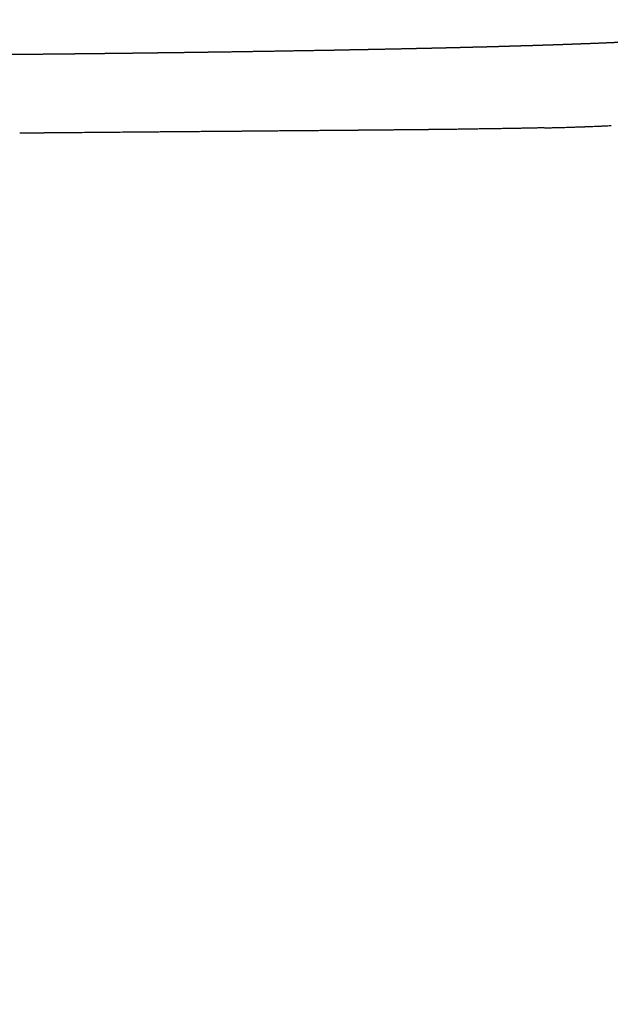
# Model space of a CAD drawing. Units: millimetres. Extents: x 2728 to 29880, y -7258 to -2888.
# Drawn here: x 5954 to 6075, y -4923 to -4721 of the extents above; entities that cross this region are included whole.
import ezdxf

# ---------------------------------------------------------------- set-up
doc = ezdxf.new("R2010")
doc.units = ezdxf.units.MM
doc.header["$MEASUREMENT"] = 0
doc.layers.add('Crea2D', color=7, linetype='Continuous', true_color=0x000000)
doc.layers.add('Predefinito', color=7, linetype='Continuous', true_color=0x000000)
doc.styles.add('Arial', font='arial.ttf')
doc.dimstyles.new('Stile di quota 01', dxfattribs={"dimtxt": 20, "dimasz": 1, "dimexe": 0.5, "dimexo": 0.5, "dimgap": 5, "dimtad": 0, "dimtoh": 1, "dimdec": 0, "dimzin": 1, "dimdsep": 46, "dimtxsty": 'Arial', "dimcen": 0.5, "dimadec": 0, "dimazin": 0, "dimtfac": 1, "dimtdec": 4, "dimtix": 1, "dimtmove": 1, "dimatfit": 3, "dimfxl": 1, "dimtolj": 1, "dimtzin": 1, "dimarcsym": 0})

# ---------------------------------------------------------------- blocks, each defined once
blk = doc.blocks.new('*D66')
at = {"layer": 'Defpoints', "color": 0, "transparency": 16777216}
for p in [(6201.51, -4632.84), (5246.18, -5111.41), (6201.51, -5111.41)]:
    blk.add_point(p, dxfattribs=at)
at = {"layer": 'Predefinito', "color": 0, "lineweight": -2, "transparency": 16777216}
for p, q in [((5246.18, -5110.91), (5246.18, -4632.34)), ((6201.51, -5110.91), (6201.51, -4632.34)), ((5247.18, -4632.84), (5696.71, -4632.84)), ((6200.51, -4632.84), (5750.99, -4632.84))]:
    blk.add_line(p, q, dxfattribs=at)
at = {"layer": 'Predefinito', "color": 0, "transparency": 16777216}
for points in [[(5247.18, -4632.67), (5247.18, -4633), (5246.18, -4632.84)], [(6200.51, -4633), (6200.51, -4632.67), (6201.51, -4632.84)]]:
    blk.add_solid(points, dxfattribs=at)
at = {"layer": 'Predefinito', "color": 0, "transparency": 16777216, "insert": (5723.85, -4632.84), "char_height": 20, "attachment_point": 5, "style": 'Arial'}
blk.add_mtext('\\A1;955', dxfattribs=at)

msp = doc.modelspace()

# ---------------------------------------------------------------- linework, layer by layer
at = {"layer": 'Crea2D'}
msp.add_rational_spline([(6126.4, -4722.05), (6126.2, -4722.05), (6126.01, -4722.06), (6125.82, -4722.07), (6125.36, -4722.09), (6124.89, -4722.13), (6124.44, -4722.18), (6123.98, -4722.24), (6123.52, -4722.29), (6123.06, -4722.34), (6122.61, -4722.38), (6122.16, -4722.43), (6121.7, -4722.47), (6121.42, -4722.49), (6121.12, -4722.52), (6120.83, -4722.55), (6120.39, -4722.59), (6119.96, -4722.63), (6119.51, -4722.68), (6119.22, -4722.7), (6118.92, -4722.73), (6118.64, -4722.76), (6118.01, -4722.82), (6117.38, -4722.88), (6116.76, -4722.94), (6115.8, -4723.02), (6114.84, -4723.11), (6113.88, -4723.2), (6112.91, -4723.29), (6111.93, -4723.37), (6110.96, -4723.46), (6108.96, -4723.63), (6106.97, -4723.8), (6104.98, -4723.97), (6103.97, -4724.05), (6102.96, -4724.14), (6101.94, -4724.22), (6100.92, -4724.3), (6099.89, -4724.38), (6098.87, -4724.46), (6097.83, -4724.54), (6096.8, -4724.62), (6095.77, -4724.7), (6095, -4724.76), (6094.22, -4724.82), (6093.44, -4724.88), (6092.74, -4724.93), (6092.04, -4724.98), (6091.32, -4725.03), (6090.97, -4725.06), (6090.61, -4725.09), (6090.26, -4725.11), (6089.73, -4725.15), (6089.2, -4725.19), (6088.67, -4725.22), (6088.14, -4725.26), (6087.61, -4725.29), (6087.08, -4725.33), (6086.52, -4725.36), (6085.95, -4725.4), (6085.39, -4725.43), (6084.79, -4725.46), (6084.2, -4725.5), (6083.61, -4725.53), (6082.99, -4725.57), (6082.37, -4725.6), (6081.76, -4725.63), (6080.48, -4725.7), (6079.2, -4725.76), (6077.92, -4725.82), (6076.52, -4725.89), (6075.13, -4725.95), (6073.74, -4726.01), (6073.01, -4726.04), (6072.28, -4726.07), (6071.55, -4726.1), (6070.8, -4726.13), (6070.06, -4726.16), (6069.31, -4726.18), (6068.55, -4726.21), (6067.79, -4726.24), (6067.03, -4726.27), (6066.23, -4726.3), (6065.42, -4726.33), (6064.62, -4726.35), (6063.8, -4726.38), (6062.99, -4726.41), (6062.17, -4726.44), (6061.34, -4726.46), (6060.5, -4726.49), (6059.67, -4726.52), (6057.92, -4726.57), (6056.16, -4726.62), (6054.41, -4726.67), (6052.58, -4726.73), (6050.75, -4726.78), (6048.92, -4726.83), (6048, -4726.85), (6047.07, -4726.87), (6046.12, -4726.9), (6045.17, -4726.92), (6044.19, -4726.95), (6043.21, -4726.97), (6042.23, -4726.99), (6041.24, -4727.02), (6040.24, -4727.04), (6039.26, -4727.06), (6038.27, -4727.09), (6037.27, -4727.11), (6036.26, -4727.13), (6035.23, -4727.15), (6034.2, -4727.18), (6033.16, -4727.2), (6032.12, -4727.22), (6031.06, -4727.24), (6030.03, -4727.26), (6028.99, -4727.28), (6027.93, -4727.31), (6026.85, -4727.33), (6025.75, -4727.35), (6024.65, -4727.37), (6023.55, -4727.39), (6022.44, -4727.41), (6021.32, -4727.43), (6020.21, -4727.46), (6019.08, -4727.48), (6017.96, -4727.5), (6015.74, -4727.54), (6013.52, -4727.57), (6011.3, -4727.61), (6008.96, -4727.65), (6006.62, -4727.69), (6004.28, -4727.73), (6001.89, -4727.76), (5999.51, -4727.8), (5997.12, -4727.84), (5994.68, -4727.87), (5992.23, -4727.91), (5989.78, -4727.94), (5987.27, -4727.98), (5984.76, -4728.01), (5982.25, -4728.04), (5979.7, -4728.07), (5977.14, -4728.11), (5974.58, -4728.14), (5971.98, -4728.17), (5969.37, -4728.2), (5966.77, -4728.23), (5965.44, -4728.24), (5964.08, -4728.26), (5962.77, -4728.27), (5961.46, -4728.29), (5960.2, -4728.3), (5958.87, -4728.31), (5957.54, -4728.33), (5956.14, -4728.34), (5954.8, -4728.35), (5953.48, -4728.37), (5952.22, -4728.38), (5950.89, -4728.39), (5949.52, -4728.41), (5948.08, -4728.42), (5946.69, -4728.43), (5945.32, -4728.44), (5944.01, -4728.46), (5942.64, -4728.47), (5941.3, -4728.48), (5939.91, -4728.49), (5938.54, -4728.5), (5937.18, -4728.51), (5935.84, -4728.53), (5934.48, -4728.54), (5931.7, -4728.56), (5928.91, -4728.58), (5926.13, -4728.6), (5924.75, -4728.61), (5923.38, -4728.62), (5921.97, -4728.63), (5920.57, -4728.64), (5919.13, -4728.65), (5917.73, -4728.66), (5916.31, -4728.66), (5914.93, -4728.67), (5913.51, -4728.68), (5912.07, -4728.69), (5910.58, -4728.7), (5909.13, -4728.71), (5907.72, -4728.71), (5906.35, -4728.72), (5904.98, -4728.73), (5903.6, -4728.74), (5902.21, -4728.74), (5900.78, -4728.75), (5899.33, -4728.76), (5897.83, -4728.76), (5896.39, -4728.77), (5894.97, -4728.78), (5893.61, -4728.78), (5892.22, -4728.79), (5890.81, -4728.79), (5889.37, -4728.8), (5887.81, -4728.8), (5887.02, -4728.8), (5886.21, -4728.81), (5885.42, -4728.81), (5884.63, -4728.81), (5883.87, -4728.82), (5883.09, -4728.82), (5881.54, -4728.82), (5879.94, -4728.83), (5878.33, -4728.83), (5877.53, -4728.84), (5876.74, -4728.84), (5875.95, -4728.84), (5875.17, -4728.85), (5874.4, -4728.85), (5873.62, -4728.85), (5872.05, -4728.86), (5870.43, -4728.86), (5868.82, -4728.87), (5867.21, -4728.87), (5865.61, -4728.88), (5864.02, -4728.88), (5860.83, -4728.89), (5857.7, -4728.9), (5854.5, -4728.91), (5852.89, -4728.92), (5851.27, -4728.93), (5849.65, -4728.93), (5848.03, -4728.94), (5846.41, -4728.94), (5844.82, -4728.95), (5844.04, -4728.95), (5843.27, -4728.95), (5842.51, -4728.95), (5841.75, -4728.96), (5841.01, -4728.96), (5840.24, -4728.96), (5838.67, -4728.96), (5837, -4728.97), (5835.36, -4728.97), (5832.08, -4728.98), (5828.98, -4728.99), (5825.81, -4729), (5822.64, -4729.01), (5819.41, -4729.02), (5816.16, -4729.03), (5812.93, -4729.04), (5809.68, -4729.05), (5806.5, -4729.05), (5804.9, -4729.06), (5803.32, -4729.06), (5801.7, -4729.07), (5800.07, -4729.07), (5798.4, -4729.07), (5796.78, -4729.08), (5795.21, -4729.08), (5793.68, -4729.08), (5792.12, -4729.09), (5790.55, -4729.09), (5788.94, -4729.1), (5787.33, -4729.1), (5784.1, -4729.11), (5780.89, -4729.11), (5777.64, -4729.12), (5775.99, -4729.12), (5774.34, -4729.12), (5772.72, -4729.13), (5771.13, -4729.13), (5769.58, -4729.13), (5768, -4729.13), (5764.87, -4729.14), (5761.64, -4729.14), (5758.47, -4729.15), (5755.23, -4729.15), (5752.03, -4729.15), (5748.81, -4729.16), (5745.59, -4729.16), (5742.38, -4729.16), (5739.16, -4729.16), (5737.02, -4729.17), (5734.87, -4729.17), (5732.69, -4729.17), (5732.14, -4729.17), (5731.58, -4729.17), (5731.05, -4729.17), (5730.53, -4729.17), (5730.03, -4729.17), (5729.49, -4729.17), (5728.95, -4729.17), (5728.35, -4729.17), (5727.81, -4729.17), (5727.27, -4729.17), (5726.78, -4729.17), (5726.2, -4729.17), (5725.63, -4729.17), (5724.97, -4729.17), (5724.48, -4729.17), (5724.34, -4729.17), (5724.21, -4729.17), (5724.09, -4729.17), (5724.01, -4729.17), (5723.93, -4729.17), (5723.85, -4729.17)], [1, 0.999866633894, 0.999866633894, 1, 1, 1, 1, 0.99999791026, 0.99999791026, 1, 0.99999164868, 0.99999164868, 1, 1, 1, 1, 1, 1, 1, 1, 1, 1, 0.999999755408, 0.999999755408, 1, 0.999999617545, 0.999999617545, 1, 0.999999499737, 0.999999499737, 1, 0.999998146276, 0.999998146276, 1, 0.999999527934, 0.999999527934, 1, 0.999999546335, 0.999999546335, 1, 0.999999555899, 0.999999555899, 1, 0.999999755668, 0.999999755668, 1, 1, 1, 1, 1, 1, 1, 0.999998659202, 0.999998659202, 1, 0.999997831744, 0.999997831744, 1, 0.999998820682, 0.999998820682, 1, 0.999999147146, 0.999999147146, 1, 0.999999081149, 0.999999081149, 1, 0.99999723649, 0.99999723649, 1, 0.999998160238, 0.999998160238, 1, 0.999999600887, 0.999999600887, 1, 0.999999640101, 0.999999640101, 1, 0.999999740585, 0.999999740585, 1, 0.99999979994, 0.99999979994, 1, 0.999999779638, 0.999999779638, 1, 0.999999834569, 0.999999834569, 1, 0.999999374228, 0.999999374228, 1, 0.99999948039, 0.99999948039, 1, 1, 1, 1, 1, 1, 1, 1, 1, 1, 1, 1, 1, 1, 1, 1, 1, 1, 1, 1, 1, 1, 1, 1, 1, 1, 1, 1, 1, 1, 1, 0.999999875587, 0.999999875587, 1, 0.999999918759, 0.999999918759, 1, 0.999999901667, 0.999999901667, 1, 0.999999932411, 0.999999932411, 1, 0.999999931873, 0.999999931873, 1, 0.999999930048, 0.999999930048, 1, 0.999999952715, 0.999999952715, 1, 1, 1, 1, 1, 1, 1, 1, 1, 1, 1, 1, 1, 1, 1, 1, 1, 1, 1, 1, 1, 1, 1, 1, 1, 0.999999948313, 0.999999948313, 1, 1, 1, 1, 1, 1, 1, 1, 1, 1, 1, 1, 1, 1, 1, 1, 1, 1, 1, 1, 1, 1, 1, 1, 1, 1, 1, 1, 1, 1, 1, 1, 1, 1, 1, 1, 1, 1, 1, 1, 1, 1, 1, 1, 1, 1, 1, 1, 1, 1, 1, 1, 1, 1, 1, 1, 1, 1, 1, 1, 1, 1, 1, 1, 1, 1, 1, 1, 1, 1, 1, 1, 1, 1, 1, 1, 1, 1, 1, 1, 1, 1, 1, 1, 1, 1, 1, 1, 1, 1, 1, 1, 1, 1, 1, 1, 1, 1, 1, 1, 1, 1, 1, 0.999999989589, 0.999999989589, 1, 1, 1, 1, 1, 1, 1, 1, 1, 1, 1, 1, 1, 1, 1, 1, 1, 1, 1, 1, 1, 1, 1, 1, 1], degree=3, knots=[499.451843, 499.451843, 499.451843, 499.451843, 500.035052, 500.035052, 500.035052, 506.044723, 506.044723, 506.044723, 507.431407, 507.431407, 507.431407, 508.792526, 508.792526, 508.792526, 512.415072, 512.415072, 512.415072, 517.909125, 517.909125, 517.909125, 521.450909, 521.450909, 521.450909, 523.337346, 523.337346, 523.337346, 526.223237, 526.223237, 526.223237, 529.161978, 529.161978, 529.161978, 535.158269, 535.158269, 535.158269, 538.206222, 538.206222, 538.206222, 541.294107, 541.294107, 541.294107, 544.397376, 544.397376, 544.397376, 546.732218, 546.732218, 546.732218, 554.664064, 554.664064, 554.664064, 558.607845, 558.607845, 558.607845, 560.195214, 560.195214, 560.195214, 561.790082, 561.790082, 561.790082, 563.486524, 563.486524, 563.486524, 565.271512, 565.271512, 565.271512, 567.120973, 567.120973, 567.120973, 570.967622, 570.967622, 570.967622, 575.147056, 575.147056, 575.147056, 577.34456, 577.34456, 577.34456, 579.581533, 579.581533, 579.581533, 581.862664, 581.862664, 581.862664, 584.279427, 584.279427, 584.279427, 586.724478, 586.724478, 586.724478, 589.230537, 589.230537, 589.230537, 594.487111, 594.487111, 594.487111, 599.983534, 599.983534, 599.983534, 605.46134, 605.46134, 605.46134, 610.945302, 610.945302, 610.945302, 616.390068, 616.390068, 616.390068, 621.727054, 621.727054, 621.727054, 627.142318, 627.142318, 627.142318, 632.533927, 632.533927, 632.533927, 637.802037, 637.802037, 637.802037, 643.115048, 643.115048, 643.115048, 648.42807, 648.42807, 648.42807, 653.680914, 653.680914, 653.680914, 660.346616, 660.346616, 660.346616, 667.3709, 667.3709, 667.3709, 674.525914, 674.525914, 674.525914, 681.865826, 681.865826, 681.865826, 689.394754, 689.394754, 689.394754, 697.064642, 697.064642, 697.064642, 704.883264, 704.883264, 704.883264, 709.718905, 709.718905, 709.718905, 714.542602, 714.542602, 714.542602, 719.311148, 719.311148, 719.311148, 724.027109, 724.027109, 724.027109, 728.836106, 728.836106, 728.836106, 733.607402, 733.607402, 733.607402, 738.264337, 738.264337, 738.264337, 742.900253, 742.900253, 742.900253, 751.253216, 751.253216, 751.253216, 755.881174, 755.881174, 755.881174, 760.450775, 760.450775, 760.450775, 765.07087, 765.07087, 765.07087, 769.721639, 769.721639, 769.721639, 774.216431, 774.216431, 774.216431, 778.735276, 778.735276, 778.735276, 783.292461, 783.292461, 783.292461, 787.789881, 787.789881, 787.789881, 792.309856, 792.309856, 792.309856, 794.589737, 794.589737, 794.589737, 796.869618, 796.869618, 796.869618, 801.409328, 801.409328, 801.409328, 803.636009, 803.636009, 803.636009, 805.86269, 805.86269, 805.86269, 810.353491, 810.353491, 810.353491, 814.844292, 814.844292, 814.844292, 823.839659, 823.839659, 823.839659, 828.332046, 828.332046, 828.332046, 832.824434, 832.824434, 832.824434, 835.031727, 835.031727, 835.031727, 837.23902, 837.23902, 837.23902, 841.720655, 841.720655, 841.720655, 850.720112, 850.720112, 850.720112, 859.714053, 859.714053, 859.714053, 868.647767, 868.647767, 868.647767, 873.140102, 873.140102, 873.140102, 877.667261, 877.667261, 877.667261, 882.054602, 882.054602, 882.054602, 886.509063, 886.509063, 886.509063, 895.476527, 895.476527, 895.476527, 900.023207, 900.023207, 900.023207, 904.467294, 904.467294, 904.467294, 913.286444, 913.286444, 913.286444, 922.282056, 922.282056, 922.282056, 931.937751, 931.937751, 931.937751, 937.868689, 937.868689, 937.868689, 939.380887, 939.380887, 939.380887, 940.893085, 940.893085, 940.893085, 942.405282, 942.405282, 942.405282, 943.91748, 943.91748, 943.91748, 945.429677, 945.429677, 945.429677, 945.868597, 945.868597, 945.868597, 946.148675, 946.148675, 946.148675, 946.148675], dxfattribs=at)
for points, degree in [([(6028.5, -4743.85), (6028.01, -4743.85), (6027.52, -4743.86), (6027.03, -4743.86)], 3), ([(6028.8, -4743.84), (6028.7, -4743.85), (6028.6, -4743.85), (6028.5, -4743.85)], 3), ([(6028.87, -4743.84), (6028.85, -4743.84), (6028.82, -4743.84), (6028.8, -4743.84)], 3), ([(6029.15, -4743.84), (6029.06, -4743.84), (6028.96, -4743.84), (6028.87, -4743.84)], 3), ([(6029.23, -4743.84), (6029.21, -4743.84), (6029.18, -4743.84), (6029.15, -4743.84)], 3), ([(6029.5, -4743.84), (6029.41, -4743.84), (6029.32, -4743.84), (6029.23, -4743.84)], 3), ([(6029.59, -4743.84), (6029.56, -4743.84), (6029.53, -4743.84), (6029.5, -4743.84)], 3), ([(6029.85, -4743.83), (6029.77, -4743.84), (6029.68, -4743.84), (6029.59, -4743.84)], 3), ([(6029.94, -4743.83), (6029.91, -4743.83), (6029.88, -4743.83), (6029.85, -4743.83)], 3), ([(6030.2, -4743.83), (6030.11, -4743.83), (6030.02, -4743.83), (6029.94, -4743.83)], 3), ([(6030.27, -4743.83), (6030.24, -4743.83), (6030.2, -4743.83)], 2), ([(6031.24, -4743.82), (6030.91, -4743.82), (6030.6, -4743.83), (6030.27, -4743.83)], 3), ([(6031.28, -4743.82), (6031.27, -4743.82), (6031.25, -4743.82), (6031.24, -4743.82)], 3), ([(6031.58, -4743.82), (6031.48, -4743.82), (6031.38, -4743.82), (6031.28, -4743.82)], 3), ([(6031.63, -4743.82), (6031.61, -4743.82), (6031.59, -4743.82), (6031.58, -4743.82)], 3), ([(6031.92, -4743.81), (6031.82, -4743.82), (6031.72, -4743.82), (6031.63, -4743.82)], 3), ([(6032.33, -4743.81), (6032.19, -4743.81), (6032.06, -4743.81), (6031.92, -4743.81)], 3), ([(6032.59, -4743.81), (6032.5, -4743.81), (6032.42, -4743.81), (6032.33, -4743.81)], 3), ([(6032.69, -4743.81), (6032.65, -4743.81), (6032.62, -4743.81), (6032.59, -4743.81)], 3), ([(6032.92, -4743.8), (6032.84, -4743.81), (6032.77, -4743.81), (6032.69, -4743.81)], 3), ([(6033.04, -4743.8), (6033, -4743.8), (6032.96, -4743.8), (6032.92, -4743.8)], 3), ([(6033.25, -4743.8), (6033.18, -4743.8), (6033.11, -4743.8), (6033.04, -4743.8)], 3), ([(6033.4, -4743.8), (6033.35, -4743.8), (6033.3, -4743.8), (6033.25, -4743.8)], 3), ([(6033.59, -4743.8), (6033.52, -4743.8), (6033.46, -4743.8), (6033.4, -4743.8)], 3), ([(6033.75, -4743.8), (6033.7, -4743.8), (6033.64, -4743.8), (6033.59, -4743.8)], 3), ([(6033.92, -4743.79), (6033.86, -4743.8), (6033.81, -4743.8), (6033.75, -4743.8)], 3), ([(6034.11, -4743.79), (6034.05, -4743.79), (6033.98, -4743.79), (6033.92, -4743.79)], 3), ([(6034.25, -4743.79), (6034.2, -4743.79), (6034.16, -4743.79), (6034.11, -4743.79)], 3), ([(6034.47, -4743.79), (6034.39, -4743.79), (6034.32, -4743.79), (6034.25, -4743.79)], 3), ([(6034.58, -4743.79), (6034.54, -4743.79), (6034.51, -4743.79), (6034.47, -4743.79)], 3), ([(6035.18, -4743.78), (6034.98, -4743.78), (6034.78, -4743.79), (6034.58, -4743.79)], 3), ([(6035.24, -4743.78), (6035.22, -4743.78), (6035.2, -4743.78), (6035.18, -4743.78)], 3), ([(6035.52, -4743.78), (6035.43, -4743.78), (6035.34, -4743.78), (6035.24, -4743.78)], 3), ([(6035.58, -4743.78), (6035.56, -4743.78), (6035.54, -4743.78), (6035.52, -4743.78)], 3), ([(6035.85, -4743.78), (6035.76, -4743.78), (6035.67, -4743.78), (6035.58, -4743.78)], 3), ([(6036.57, -4743.77), (6036.33, -4743.77), (6036.1, -4743.77), (6035.85, -4743.78)], 3), ([(6036.82, -4743.77), (6036.73, -4743.77), (6036.65, -4743.77), (6036.57, -4743.77)], 3), ([(6036.9, -4743.76), (6036.87, -4743.76), (6036.84, -4743.76), (6036.82, -4743.77)], 3), ([(6037.14, -4743.76), (6037.06, -4743.76), (6036.98, -4743.76), (6036.9, -4743.76)], 3), ([(6037.22, -4743.76), (6037.2, -4743.76), (6037.17, -4743.76), (6037.14, -4743.76)], 3), ([(6037.47, -4743.76), (6037.39, -4743.76), (6037.3, -4743.76), (6037.22, -4743.76)], 3), ([(6037.55, -4743.76), (6037.52, -4743.76), (6037.49, -4743.76), (6037.47, -4743.76)], 3), ([(6037.8, -4743.75), (6037.72, -4743.76), (6037.63, -4743.76), (6037.55, -4743.76)], 3), ([(6037.88, -4743.75), (6037.85, -4743.75), (6037.82, -4743.75), (6037.8, -4743.75)], 3), ([(6038.13, -4743.75), (6038.05, -4743.75), (6037.96, -4743.75), (6037.88, -4743.75)], 3), ([(6038.2, -4743.75), (6038.18, -4743.75), (6038.16, -4743.75), (6038.13, -4743.75)], 3), ([(6042.03, -4743.71), (6041.61, -4743.71), (6041.2, -4743.72), (6040.78, -4743.72)], 3), ([(6042.04, -4743.71), (6042.03, -4743.71), (6042.03, -4743.71)], 2), ([(6042.34, -4743.7), (6042.24, -4743.7), (6042.14, -4743.7), (6042.04, -4743.71)], 3), ([(6042.98, -4743.69), (6042.77, -4743.7), (6042.56, -4743.7), (6042.34, -4743.7)], 3), ([(6043.27, -4743.69), (6043.17, -4743.69), (6043.08, -4743.69), (6042.98, -4743.69)], 3), ([(6043.29, -4743.69), (6043.28, -4743.69), (6043.28, -4743.69), (6043.27, -4743.69)], 3), ([(6043.58, -4743.69), (6043.48, -4743.69), (6043.39, -4743.69), (6043.29, -4743.69)], 3), ([(6045.79, -4743.66), (6045.42, -4743.66), (6045.05, -4743.67), (6044.67, -4743.67)], 3), ([(6048.16, -4743.62), (6047.8, -4743.63), (6047.44, -4743.63), (6047.07, -4743.64)], 3), ([(6050.49, -4743.59), (6050.13, -4743.6), (6049.77, -4743.6), (6049.41, -4743.61)], 3), ([(6051.3, -4743.58), (6051.04, -4743.58), (6050.78, -4743.59), (6050.49, -4743.59)], 3), ([(6051.44, -4743.58), (6051.39, -4743.58), (6051.34, -4743.58), (6051.3, -4743.58)], 3), ([(6052.38, -4743.56), (6052.3, -4743.56), (6052.22, -4743.56), (6052.14, -4743.56)], 3), ([(6052.41, -4743.56), (6052.4, -4743.56), (6052.39, -4743.56), (6052.38, -4743.56)], 3), ([(6052.65, -4743.56), (6052.57, -4743.56), (6052.49, -4743.56), (6052.41, -4743.56)], 3), ([(6052.68, -4743.56), (6052.67, -4743.56), (6052.66, -4743.56), (6052.65, -4743.56)], 3), ([(6053.77, -4743.54), (6053.41, -4743.54), (6053.05, -4743.55), (6052.68, -4743.56)], 3), ([(6054.55, -4743.52), (6054.29, -4743.53), (6054.04, -4743.53), (6053.77, -4743.54)], 3), ([(6055.78, -4743.5), (6055.47, -4743.51), (6055.16, -4743.51), (6054.85, -4743.52)], 3), ([(6057.92, -4743.46), (6057.61, -4743.47), (6057.29, -4743.47), (6056.98, -4743.48)], 3), ([(6058.02, -4743.46), (6057.99, -4743.46), (6057.95, -4743.46), (6057.92, -4743.46)], 3), ([(6058.16, -4743.46), (6058.12, -4743.46), (6058.07, -4743.46), (6058.02, -4743.46)], 3), ([(6058.8, -4743.44), (6058.58, -4743.45), (6058.37, -4743.45), (6058.16, -4743.46)], 3), ([(6058.91, -4743.44), (6058.87, -4743.44), (6058.84, -4743.44), (6058.8, -4743.44)], 3), ([(6059.06, -4743.44), (6059.01, -4743.44), (6058.96, -4743.44), (6058.91, -4743.44)], 3), ([(6059.94, -4743.42), (6059.65, -4743.43), (6059.35, -4743.43), (6059.06, -4743.44)], 3), ([(6060.82, -4743.4), (6060.52, -4743.41), (6060.25, -4743.41), (6059.94, -4743.42)], 3), ([(6060.85, -4743.4), (6060.84, -4743.4), (6060.83, -4743.4), (6060.82, -4743.4)], 3), ([(6061.07, -4743.39), (6060.99, -4743.4), (6060.92, -4743.4), (6060.85, -4743.4)], 3), ([(6061.47, -4743.38), (6061.34, -4743.39), (6061.2, -4743.39), (6061.07, -4743.39)], 3), ([(6061.56, -4743.38), (6061.65, -4743.38), (6061.75, -4743.38), (6061.84, -4743.38)], 3), ([(6061.84, -4743.38), (6062.08, -4743.37), (6062.3, -4743.36), (6062.52, -4743.36)], 3), ([(6062.52, -4743.36), (6062.59, -4743.36), (6062.67, -4743.36), (6062.74, -4743.35)], 3), ([(6062.74, -4743.35), (6062.74, -4743.35), (6062.75, -4743.35), (6062.76, -4743.35)], 3), ([(6062.76, -4743.35), (6062.9, -4743.35), (6063.04, -4743.35), (6063.18, -4743.34)], 3), ([(6063.18, -4743.34), (6063.2, -4743.34), (6063.21, -4743.34), (6063.23, -4743.34)], 3), ([(6063.23, -4743.34), (6063.29, -4743.34), (6063.35, -4743.34), (6063.4, -4743.34)], 3), ([(6063.4, -4743.34), (6063.42, -4743.34), (6063.44, -4743.34), (6063.46, -4743.34)], 3), ([(6063.46, -4743.34), (6063.52, -4743.34), (6063.58, -4743.33), (6063.63, -4743.33)], 3), ([(6063.63, -4743.33), (6063.65, -4743.33), (6063.67, -4743.33), (6063.69, -4743.33)], 3), ([(6063.69, -4743.33), (6063.75, -4743.33), (6063.81, -4743.33), (6063.86, -4743.33)], 3), ([(6063.86, -4743.33), (6063.88, -4743.33), (6063.9, -4743.33), (6063.92, -4743.32)], 3), ([(6063.92, -4743.32), (6064.13, -4743.32), (6064.34, -4743.31), (6064.55, -4743.31)], 3), ([(6064.55, -4743.31), (6064.57, -4743.31), (6064.59, -4743.31), (6064.61, -4743.31)], 3), ([(6064.61, -4743.31), (6064.66, -4743.31), (6064.72, -4743.3), (6064.77, -4743.3)], 3), ([(6064.77, -4743.3), (6064.95, -4743.3), (6065.12, -4743.29), (6065.29, -4743.29)], 3), ([(6065.29, -4743.29), (6065.33, -4743.29), (6065.37, -4743.29), (6065.41, -4743.28)], 3), ([(6065.41, -4743.28), (6065.44, -4743.28), (6065.48, -4743.28), (6065.52, -4743.28)], 3), ([(6066.3, -4743.26), (6066.34, -4743.26), (6066.38, -4743.26), (6066.42, -4743.26)], 3), ([(6066.42, -4743.26), (6066.45, -4743.25), (6066.48, -4743.25), (6066.51, -4743.25)], 3), ([(6066.51, -4743.25), (6066.71, -4743.25), (6066.89, -4743.24), (6067.08, -4743.24)], 3), ([(6067.08, -4743.24), (6067.1, -4743.24), (6067.11, -4743.23), (6067.13, -4743.23)], 3), ([(6067.13, -4743.23), (6067.18, -4743.23), (6067.24, -4743.23), (6067.3, -4743.23)], 3), ([(6067.95, -4743.21), (6067.95, -4743.21), (6067.96, -4743.21), (6067.96, -4743.21)], 3), ([(6067.96, -4743.21), (6068.09, -4743.2), (6068.21, -4743.2), (6068.34, -4743.2)], 3), ([(6068.34, -4743.2), (6068.36, -4743.19), (6068.38, -4743.19), (6068.4, -4743.19)], 3), ([(6068.4, -4743.19), (6068.51, -4743.19), (6068.62, -4743.19), (6068.72, -4743.18)], 3), ([(6068.72, -4743.18), (6068.76, -4743.18), (6068.79, -4743.18), (6068.82, -4743.18)], 3), ([(6068.82, -4743.18), (6068.92, -4743.18), (6069.02, -4743.17), (6069.12, -4743.17)], 3), ([(6069.12, -4743.17), (6069.16, -4743.17), (6069.2, -4743.17), (6069.25, -4743.16)], 3), ([(6069.25, -4743.16), (6069.34, -4743.16), (6069.43, -4743.16), (6069.52, -4743.16)], 3), ([(6069.52, -4743.16), (6069.57, -4743.15), (6069.62, -4743.15), (6069.66, -4743.15)], 3), ([(6069.66, -4743.15), (6069.75, -4743.15), (6069.83, -4743.14), (6069.91, -4743.14)], 3), ([(6069.91, -4743.14), (6069.97, -4743.14), (6070.02, -4743.14), (6070.08, -4743.14)], 3), ([(6070.08, -4743.14), (6070.15, -4743.13), (6070.22, -4743.13), (6070.29, -4743.13)], 3), ([(6070.29, -4743.13), (6070.49, -4743.12), (6070.68, -4743.11), (6070.88, -4743.11)], 3), ([(6070.88, -4743.11), (6070.93, -4743.11), (6070.98, -4743.1), (6071.03, -4743.1)], 3), ([(6071.03, -4743.1), (6071.04, -4743.1), (6071.06, -4743.1), (6071.07, -4743.1)], 3), ([(6071.07, -4743.1), (6071.32, -4743.09), (6071.55, -4743.08), (6071.79, -4743.07)], 3), ([(6071.79, -4743.07), (6071.81, -4743.07), (6071.83, -4743.07), (6071.85, -4743.07)], 3), ([(6071.85, -4743.07), (6071.89, -4743.07), (6071.93, -4743.07), (6071.97, -4743.07)], 3), ([(6071.97, -4743.07), (6071.99, -4743.06), (6072.02, -4743.06), (6072.04, -4743.06)], 3), ([(6072.04, -4743.06), (6072.07, -4743.06), (6072.11, -4743.06), (6072.15, -4743.06)], 3), ([(6072.15, -4743.06), (6072.17, -4743.06), (6072.2, -4743.06), (6072.23, -4743.05)], 3), ([(6072.49, -4743.04), (6072.53, -4743.04), (6072.57, -4743.04), (6072.61, -4743.04)], 3), ([(6072.61, -4743.04), (6072.69, -4743.04), (6072.76, -4743.03), (6072.83, -4743.03)], 3), ([(6073.2, -4743.01), (6073.3, -4743.01), (6073.41, -4743), (6073.52, -4743)], 3), ([(6073.52, -4743), (6073.54, -4743), (6073.56, -4743), (6073.59, -4742.99)], 3), ([(6073.59, -4742.99), (6073.68, -4742.99), (6073.77, -4742.99), (6073.86, -4742.98)], 3), ([(6073.86, -4742.98), (6073.9, -4742.98), (6073.94, -4742.98), (6073.98, -4742.98)], 3), ([(6073.98, -4742.98), (6074.05, -4742.97), (6074.12, -4742.97), (6074.19, -4742.96)], 3), ([(6074.19, -4742.96), (6074.3, -4742.96), (6074.4, -4742.95), (6074.5, -4742.95)], 3), ([(6074.5, -4742.95), (6074.51, -4742.95), (6074.52, -4742.95), (6074.53, -4742.95)], 3), ([(6074.53, -4742.95), (6074.69, -4742.94), (6074.86, -4742.93), (6075.03, -4742.92)], 3), ([(6075.03, -4742.92), (6075.1, -4742.92), (6075.17, -4742.92), (6075.23, -4742.91)], 3), ([(5954.2, -4744.49), (5954.13, -4744.49), (5954.05, -4744.49), (5953.97, -4744.49)], 3), ([(5955.37, -4744.48), (5954.99, -4744.48), (5954.6, -4744.48), (5954.2, -4744.49)], 3), ([(5955.64, -4744.47), (5955.55, -4744.48), (5955.46, -4744.48), (5955.37, -4744.48)], 3), ([(5955.84, -4744.47), (5955.77, -4744.47), (5955.7, -4744.47), (5955.64, -4744.47)], 3), ([(5956.19, -4744.47), (5956.07, -4744.47), (5955.95, -4744.47), (5955.84, -4744.47)], 3), ([(5956.3, -4744.47), (5956.26, -4744.47), (5956.23, -4744.47), (5956.19, -4744.47)], 3), ([(5958.17, -4744.45), (5958.05, -4744.45), (5957.93, -4744.45), (5957.82, -4744.46)], 3), ([(5958.36, -4744.45), (5958.3, -4744.45), (5958.23, -4744.45), (5958.17, -4744.45)], 3), ([(5958.63, -4744.45), (5958.54, -4744.45), (5958.45, -4744.45), (5958.36, -4744.45)], 3), ([(5958.92, -4744.45), (5958.82, -4744.45), (5958.73, -4744.45), (5958.63, -4744.45)], 3), ([(5959.09, -4744.44), (5959.03, -4744.44), (5958.97, -4744.44), (5958.92, -4744.45)], 3), ([(5959.48, -4744.44), (5959.35, -4744.44), (5959.22, -4744.44), (5959.09, -4744.44)], 3), ([(5960.45, -4744.43), (5960.13, -4744.43), (5959.8, -4744.44), (5959.48, -4744.44)], 3), ([(5960.63, -4744.43), (5960.57, -4744.43), (5960.51, -4744.43), (5960.45, -4744.43)], 3), ([(5960.91, -4744.43), (5960.81, -4744.43), (5960.72, -4744.43), (5960.63, -4744.43)], 3), ([(5962.93, -4744.41), (5962.26, -4744.42), (5961.58, -4744.42), (5960.91, -4744.43)], 3), ([(5963.15, -4744.41), (5963.08, -4744.41), (5963.01, -4744.41), (5962.93, -4744.41)], 3), ([(5963.47, -4744.41), (5963.36, -4744.41), (5963.26, -4744.41), (5963.15, -4744.41)], 3), ([(5964.95, -4744.39), (5964.45, -4744.4), (5963.97, -4744.4), (5963.47, -4744.41)], 3), ([(5965.04, -4744.39), (5965.01, -4744.39), (5964.98, -4744.39), (5964.95, -4744.39)], 3), ([(5965.4, -4744.39), (5965.28, -4744.39), (5965.16, -4744.39), (5965.04, -4744.39)], 3), ([(5967.23, -4744.37), (5966.62, -4744.38), (5966.01, -4744.38), (5965.4, -4744.39)], 3), ([(5967.65, -4744.37), (5967.51, -4744.37), (5967.37, -4744.37), (5967.23, -4744.37)], 3), ([(5967.77, -4744.37), (5967.71, -4744.37), (5967.65, -4744.37)], 2), ([(5968.09, -4744.36), (5967.99, -4744.37), (5967.88, -4744.37), (5967.77, -4744.37)], 3), ([(5968.29, -4744.36), (5968.23, -4744.36), (5968.16, -4744.36), (5968.09, -4744.36)], 3), ([(5968.54, -4744.36), (5968.46, -4744.36), (5968.38, -4744.36), (5968.29, -4744.36)], 3), ([(5968.81, -4744.36), (5968.72, -4744.36), (5968.63, -4744.36), (5968.54, -4744.36)], 3), ([(5968.99, -4744.36), (5968.93, -4744.36), (5968.87, -4744.36), (5968.81, -4744.36)], 3), ([(5969.32, -4744.35), (5969.21, -4744.35), (5969.1, -4744.36), (5968.99, -4744.36)], 3), ([(5969.44, -4744.35), (5969.4, -4744.35), (5969.36, -4744.35), (5969.32, -4744.35)], 3), ([(5969.83, -4744.35), (5969.7, -4744.35), (5969.57, -4744.35), (5969.44, -4744.35)], 3), ([(5969.88, -4744.35), (5969.86, -4744.35), (5969.83, -4744.35)], 2), ([(5970.1, -4744.35), (5970.03, -4744.35), (5969.96, -4744.35), (5969.88, -4744.35)], 3), ([(5971.21, -4744.34), (5970.84, -4744.34), (5970.47, -4744.34), (5970.1, -4744.35)], 3), ([(5971.38, -4744.34), (5971.33, -4744.34), (5971.27, -4744.34), (5971.21, -4744.34)], 3), ([(5971.66, -4744.33), (5971.57, -4744.33), (5971.47, -4744.33), (5971.38, -4744.34)], 3), ([(5973.52, -4744.32), (5972.9, -4744.32), (5972.28, -4744.33), (5971.66, -4744.33)], 3), ([(5977.75, -4744.28), (5977.05, -4744.29), (5976.35, -4744.29), (5975.65, -4744.3)], 3), ([(5977.83, -4744.28), (5977.81, -4744.28), (5977.78, -4744.28), (5977.75, -4744.28)], 3), ([(5978.26, -4744.28), (5978.12, -4744.28), (5977.98, -4744.28), (5977.83, -4744.28)], 3), ([(5979.58, -4744.26), (5979.14, -4744.27), (5978.71, -4744.27), (5978.26, -4744.28)], 3), ([(5979.72, -4744.26), (5979.67, -4744.26), (5979.63, -4744.26), (5979.58, -4744.26)], 3), ([(5980.01, -4744.26), (5979.92, -4744.26), (5979.82, -4744.26), (5979.72, -4744.26)], 3), ([(5981.72, -4744.25), (5981.16, -4744.25), (5980.59, -4744.26), (5980.01, -4744.26)], 3), ([(5981.74, -4744.25), (5981.73, -4744.25), (5981.72, -4744.25)], 2), ([(5981.96, -4744.24), (5981.89, -4744.24), (5981.82, -4744.24), (5981.74, -4744.25)], 3), ([(5983.03, -4744.23), (5982.68, -4744.24), (5982.32, -4744.24), (5981.96, -4744.24)], 3), ([(5983.21, -4744.23), (5983.15, -4744.23), (5983.09, -4744.23), (5983.03, -4744.23)], 3), ([(5983.46, -4744.23), (5983.38, -4744.23), (5983.3, -4744.23), (5983.21, -4744.23)], 3), ([(5983.71, -4744.23), (5983.63, -4744.23), (5983.54, -4744.23), (5983.46, -4744.23)], 3), ([(5983.89, -4744.23), (5983.83, -4744.23), (5983.77, -4744.23), (5983.71, -4744.23)], 3), ([(5989.7, -4744.18), (5989.04, -4744.18), (5988.37, -4744.19), (5987.71, -4744.19)], 3), ([(5989.8, -4744.18), (5989.77, -4744.18), (5989.73, -4744.18), (5989.7, -4744.18)], 3), ([(5990.18, -4744.17), (5990.05, -4744.18), (5989.93, -4744.18), (5989.8, -4744.18)], 3), ([(5991.48, -4744.16), (5991.03, -4744.17), (5990.62, -4744.17), (5990.18, -4744.17)], 3), ([(5991.55, -4744.16), (5991.52, -4744.16), (5991.5, -4744.16), (5991.48, -4744.16)], 3), ([(5991.89, -4744.16), (5991.78, -4744.16), (5991.66, -4744.16), (5991.55, -4744.16)], 3), ([(5993.5, -4744.15), (5992.97, -4744.15), (5992.43, -4744.16), (5991.89, -4744.16)], 3), ([(5993.57, -4744.15), (5993.54, -4744.15), (5993.5, -4744.15)], 2), ([(5993.96, -4744.14), (5993.83, -4744.14), (5993.7, -4744.14), (5993.57, -4744.15)], 3), ([(5995.24, -4744.13), (5994.81, -4744.13), (5994.4, -4744.14), (5993.96, -4744.14)], 3), ([(5995.28, -4744.13), (5995.26, -4744.13), (5995.24, -4744.13)], 2), ([(5995.66, -4744.13), (5995.53, -4744.13), (5995.4, -4744.13), (5995.28, -4744.13)], 3), ([(5997.14, -4744.12), (5996.65, -4744.12), (5996.15, -4744.12), (5995.66, -4744.13)], 3), ([(5997.3, -4744.11), (5997.25, -4744.11), (5997.19, -4744.11), (5997.14, -4744.12)], 3), ([(5997.6, -4744.11), (5997.5, -4744.11), (5997.4, -4744.11), (5997.3, -4744.11)], 3), ([(5997.71, -4744.11), (5997.67, -4744.11), (5997.64, -4744.11), (5997.6, -4744.11)], 3), ([(5998.06, -4744.11), (5997.95, -4744.11), (5997.83, -4744.11), (5997.71, -4744.11)], 3), ([(5998.32, -4744.11), (5998.23, -4744.11), (5998.15, -4744.11), (5998.06, -4744.11)], 3), ([(5999.32, -4744.1), (5999.21, -4744.1), (5999.09, -4744.1), (5998.97, -4744.1)], 3), ([(5999.43, -4744.1), (5999.39, -4744.1), (5999.36, -4744.1), (5999.32, -4744.1)], 3), ([(5999.72, -4744.09), (5999.62, -4744.09), (5999.52, -4744.1), (5999.43, -4744.1)], 3), ([(5999.87, -4744.09), (5999.82, -4744.09), (5999.77, -4744.09), (5999.72, -4744.09)], 3), ([(6000.12, -4744.09), (6000.04, -4744.09), (5999.96, -4744.09), (5999.87, -4744.09)], 3), ([(6000.32, -4744.09), (6000.25, -4744.09), (6000.19, -4744.09), (6000.12, -4744.09)], 3), ([(6000.52, -4744.09), (6000.45, -4744.09), (6000.38, -4744.09), (6000.32, -4744.09)], 3), ([(6000.76, -4744.09), (6000.68, -4744.09), (6000.6, -4744.09), (6000.52, -4744.09)], 3), ([(6000.91, -4744.08), (6000.86, -4744.08), (6000.81, -4744.09), (6000.76, -4744.09)], 3), ([(6001.2, -4744.08), (6001.1, -4744.08), (6001.01, -4744.08), (6000.91, -4744.08)], 3), ([(6001.3, -4744.08), (6001.27, -4744.08), (6001.23, -4744.08), (6001.2, -4744.08)], 3), ([(6001.64, -4744.08), (6001.53, -4744.08), (6001.42, -4744.08), (6001.3, -4744.08)], 3), ([(6002.28, -4744.07), (6002.07, -4744.08), (6001.85, -4744.08), (6001.64, -4744.08)], 3), ([(6002.52, -4744.07), (6002.44, -4744.07), (6002.36, -4744.07), (6002.28, -4744.07)], 3), ([(6002.87, -4744.07), (6002.75, -4744.07), (6002.64, -4744.07), (6002.52, -4744.07)], 3), ([(6002.98, -4744.07), (6002.94, -4744.07), (6002.91, -4744.07), (6002.87, -4744.07)], 3), ([(6003.26, -4744.07), (6003.17, -4744.07), (6003.07, -4744.07), (6002.98, -4744.07)], 3), ([(6003.44, -4744.06), (6003.38, -4744.06), (6003.32, -4744.07), (6003.26, -4744.07)], 3), ([(6003.65, -4744.06), (6003.58, -4744.06), (6003.51, -4744.06), (6003.44, -4744.06)], 3), ([(6003.9, -4744.06), (6003.82, -4744.06), (6003.73, -4744.06), (6003.65, -4744.06)], 3), ([(6004.04, -4744.06), (6003.99, -4744.06), (6003.95, -4744.06), (6003.9, -4744.06)], 3), ([(6004.36, -4744.06), (6004.25, -4744.06), (6004.14, -4744.06), (6004.04, -4744.06)], 3), ([(6004.43, -4744.06), (6004.41, -4744.06), (6004.38, -4744.06), (6004.36, -4744.06)], 3), ([(6004.81, -4744.05), (6004.68, -4744.05), (6004.56, -4744.06), (6004.43, -4744.06)], 3), ([(6004.82, -4744.05), (6004.81, -4744.05), (6004.81, -4744.05)], 2), ([(6005.25, -4744.05), (6005.11, -4744.05), (6004.96, -4744.05), (6004.82, -4744.05)], 3), ([(6005.62, -4744.05), (6005.5, -4744.05), (6005.37, -4744.05), (6005.25, -4744.05)], 3), ([(6005.69, -4744.05), (6005.66, -4744.05), (6005.64, -4744.05), (6005.62, -4744.05)], 3), ([(6006.02, -4744.04), (6005.91, -4744.04), (6005.8, -4744.04), (6005.69, -4744.05)], 3), ([(6006.11, -4744.04), (6006.08, -4744.04), (6006.05, -4744.04), (6006.02, -4744.04)], 3), ([(6006.41, -4744.04), (6006.31, -4744.04), (6006.21, -4744.04), (6006.11, -4744.04)], 3), ([(6006.53, -4744.04), (6006.49, -4744.04), (6006.45, -4744.04), (6006.41, -4744.04)], 3), ([(6007.21, -4744.03), (6006.98, -4744.03), (6006.76, -4744.04), (6006.53, -4744.04)], 3), ([(6007.35, -4744.03), (6007.3, -4744.03), (6007.26, -4744.03), (6007.21, -4744.03)], 3), ([(6007.6, -4744.03), (6007.52, -4744.03), (6007.43, -4744.03), (6007.35, -4744.03)], 3), ([(6007.76, -4744.03), (6007.71, -4744.03), (6007.66, -4744.03), (6007.6, -4744.03)], 3), ([(6008, -4744.03), (6007.92, -4744.03), (6007.84, -4744.03), (6007.76, -4744.03)], 3), ([(6008.19, -4744.02), (6008.13, -4744.03), (6008.06, -4744.03), (6008, -4744.03)], 3), ([(6008.4, -4744.02), (6008.33, -4744.02), (6008.26, -4744.02), (6008.19, -4744.02)], 3), ([(6009.05, -4744.02), (6008.84, -4744.02), (6008.62, -4744.02), (6008.4, -4744.02)], 3), ([(6009.19, -4744.02), (6009.14, -4744.02), (6009.1, -4744.02), (6009.05, -4744.02)], 3), ([(6009.48, -4744.01), (6009.38, -4744.01), (6009.29, -4744.02), (6009.19, -4744.02)], 3), ([(6009.58, -4744.01), (6009.55, -4744.01), (6009.52, -4744.01), (6009.48, -4744.01)], 3), ([(6009.9, -4744.01), (6009.8, -4744.01), (6009.69, -4744.01), (6009.58, -4744.01)], 3), ([(6012.02, -4743.99), (6011.8, -4743.99), (6011.57, -4744), (6011.35, -4744)], 3), ([(6012.33, -4743.99), (6012.23, -4743.99), (6012.12, -4743.99), (6012.02, -4743.99)], 3), ([(6012.45, -4743.99), (6012.41, -4743.99), (6012.37, -4743.99), (6012.33, -4743.99)], 3), ([(6012.72, -4743.99), (6012.63, -4743.99), (6012.54, -4743.99), (6012.45, -4743.99)], 3), ([(6012.88, -4743.98), (6012.83, -4743.98), (6012.78, -4743.99), (6012.72, -4743.99)], 3), ([(6013.11, -4743.98), (6013.03, -4743.98), (6012.96, -4743.98), (6012.88, -4743.98)], 3), ([(6013.31, -4743.98), (6013.25, -4743.98), (6013.18, -4743.98), (6013.11, -4743.98)], 3), ([(6013.5, -4743.98), (6013.44, -4743.98), (6013.38, -4743.98), (6013.31, -4743.98)], 3), ([(6013.74, -4743.98), (6013.66, -4743.98), (6013.58, -4743.98), (6013.5, -4743.98)], 3), ([(6013.88, -4743.98), (6013.83, -4743.98), (6013.79, -4743.98), (6013.74, -4743.98)], 3), ([(6014.15, -4743.97), (6014.06, -4743.97), (6013.97, -4743.98), (6013.88, -4743.98)], 3), ([(6014.27, -4743.97), (6014.23, -4743.97), (6014.19, -4743.97), (6014.15, -4743.97)], 3), ([(6014.56, -4743.97), (6014.46, -4743.97), (6014.36, -4743.97), (6014.27, -4743.97)], 3), ([(6014.64, -4743.97), (6014.61, -4743.97), (6014.59, -4743.97), (6014.56, -4743.97)], 3), ([(6014.95, -4743.97), (6014.85, -4743.97), (6014.75, -4743.97), (6014.64, -4743.97)], 3), ([(6017.99, -4743.94), (6017.9, -4743.94), (6017.82, -4743.94), (6017.73, -4743.94)], 3), ([(6018.12, -4743.94), (6018.08, -4743.94), (6018.03, -4743.94), (6017.99, -4743.94)], 3), ([(6019.11, -4743.93), (6018.78, -4743.93), (6018.45, -4743.94), (6018.12, -4743.94)], 3), ([(6019.31, -4743.93), (6019.24, -4743.93), (6019.17, -4743.93), (6019.11, -4743.93)], 3), ([(6019.48, -4743.93), (6019.42, -4743.93), (6019.36, -4743.93), (6019.31, -4743.93)], 3), ([(6019.71, -4743.93), (6019.63, -4743.93), (6019.56, -4743.93), (6019.48, -4743.93)], 3), ([(6019.85, -4743.93), (6019.8, -4743.93), (6019.76, -4743.93), (6019.71, -4743.93)], 3), ([(6020.96, -4743.92), (6020.94, -4743.92), (6020.93, -4743.92)], 2), ([(6021.14, -4743.91), (6021.08, -4743.91), (6021.02, -4743.91), (6020.96, -4743.92)], 3), ([(6022.06, -4743.91), (6021.76, -4743.91), (6021.45, -4743.91), (6021.14, -4743.91)], 3), ([(6022.11, -4743.91), (6022.08, -4743.91), (6022.06, -4743.91)], 2), ([(6022.42, -4743.9), (6022.32, -4743.9), (6022.21, -4743.9), (6022.11, -4743.91)], 3), ([(6022.49, -4743.9), (6022.46, -4743.9), (6022.42, -4743.9)], 2), ([(6022.79, -4743.9), (6022.69, -4743.9), (6022.59, -4743.9), (6022.49, -4743.9)], 3), ([(6022.88, -4743.9), (6022.83, -4743.9), (6022.79, -4743.9)], 2), ([(6023.15, -4743.9), (6023.06, -4743.9), (6022.97, -4743.9), (6022.88, -4743.9)], 3), ([(6023.26, -4743.9), (6023.21, -4743.9), (6023.15, -4743.9)], 2), ([(6023.5, -4743.89), (6023.42, -4743.89), (6023.34, -4743.89), (6023.26, -4743.9)], 3), ([(6023.65, -4743.89), (6023.6, -4743.89), (6023.55, -4743.89), (6023.5, -4743.89)], 3), ([(6023.86, -4743.89), (6023.79, -4743.89), (6023.72, -4743.89), (6023.65, -4743.89)], 3), ([(6024.03, -4743.89), (6023.97, -4743.89), (6023.92, -4743.89), (6023.86, -4743.89)], 3), ([(6024.21, -4743.89), (6024.15, -4743.89), (6024.09, -4743.89), (6024.03, -4743.89)], 3), ([(6024.41, -4743.89), (6024.34, -4743.89), (6024.28, -4743.89), (6024.21, -4743.89)], 3), ([(6024.56, -4743.88), (6024.51, -4743.88), (6024.46, -4743.88), (6024.41, -4743.89)], 3), ([(6024.79, -4743.88), (6024.71, -4743.88), (6024.64, -4743.88), (6024.56, -4743.88)], 3), ([(6024.92, -4743.88), (6024.87, -4743.88), (6024.83, -4743.88), (6024.79, -4743.88)], 3), ([(6025.16, -4743.88), (6025.08, -4743.88), (6025, -4743.88), (6024.92, -4743.88)], 3), ([(6025.27, -4743.88), (6025.23, -4743.88), (6025.2, -4743.88), (6025.16, -4743.88)], 3), ([(6025.53, -4743.88), (6025.44, -4743.88), (6025.35, -4743.88), (6025.27, -4743.88)], 3), ([(6025.62, -4743.87), (6025.59, -4743.87), (6025.56, -4743.87), (6025.53, -4743.88)], 3), ([(6025.89, -4743.87), (6025.8, -4743.87), (6025.71, -4743.87), (6025.62, -4743.87)], 3), ([(6026.68, -4743.86), (6026.41, -4743.87), (6026.15, -4743.87), (6025.89, -4743.87)], 3), ([(6026.97, -4743.86), (6026.87, -4743.86), (6026.77, -4743.86), (6026.68, -4743.86)], 3), ([(6027.03, -4743.86), (6027.01, -4743.86), (6026.99, -4743.86), (6026.97, -4743.86)], 3)]:
    msp.add_open_spline(points, degree=degree, dxfattribs=at)
for points, knots in [([(6039.82, -4743.73), (6039.71, -4743.73), (6039.6, -4743.73), (6039.5, -4743.74), (6039.07, -4743.74), (6038.64, -4743.75), (6038.2, -4743.75)], [-1155.990171, -1155.990171, -1155.990171, -1155.990171, -1155.297124, -1155.297124, -1155.297124, -1152.526041, -1152.526041, -1152.526041, -1152.526041]), ([(6040.78, -4743.72), (6040.77, -4743.72), (6040.44, -4743.72), (6040.13, -4743.73), (6039.82, -4743.73)], [-1157.613476, -1157.613476, -1157.613476, -1157.613476, -1157.562014, -1155.990171, -1155.990171, -1155.990171, -1155.990171]), ([(6044.67, -4743.67), (6044.62, -4743.67), (6044.25, -4743.68), (6043.89, -4743.68), (6043.58, -4743.69)], [-1165.286023, -1165.286023, -1165.286023, -1165.286023, -1165.039109, -1163.467265, -1163.467265, -1163.467265, -1163.467265]), ([(6047.07, -4743.64), (6047.02, -4743.64), (6046.57, -4743.65), (6046.18, -4743.65), (6045.79, -4743.66)], [-1170.196604, -1170.196604, -1170.196604, -1170.196604, -1169.93848, -1167.842688, -1167.842688, -1167.842688, -1167.842688]), ([(6049.41, -4743.61), (6049.36, -4743.61), (6048.92, -4743.61), (6048.55, -4743.62), (6048.16, -4743.62)], [-1175.143118, -1175.143118, -1175.143118, -1175.143118, -1174.881924, -1172.786132, -1172.786132, -1172.786132, -1172.786132]), ([(6052.14, -4743.56), (6051.95, -4743.57), (6051.72, -4743.57), (6051.49, -4743.57), (6051.44, -4743.58)], [-1181.052252, -1181.052252, -1181.052252, -1181.052252, -1179.950289, -1179.66618, -1179.66618, -1179.66618, -1179.66618]), ([(6054.85, -4743.52), (6054.84, -4743.52), (6054.74, -4743.52), (6054.65, -4743.52), (6054.58, -4743.52)], [755.9383427, 755.9383427, 755.9383427, 755.9383427, 756.0016988, 756.4685035, 756.4685035, 756.4685035, 756.4685035]), ([(6056.98, -4743.48), (6056.95, -4743.48), (6056.6, -4743.49), (6056.23, -4743.49), (6055.83, -4743.5), (6055.78, -4743.5)], [750.948462, 750.948462, 750.948462, 750.948462, 751.094364, 753.190156, 753.450769, 753.450769, 753.450769, 753.450769]), ([(6065.52, -4743.28), (6065.59, -4743.28), (6065.67, -4743.28), (6065.74, -4743.28), (6065.93, -4743.27), (6066.11, -4743.26), (6066.3, -4743.26)], [-728.202028, -728.202028, -728.202028, -728.202028, -727.481804, -727.481804, -727.481804, -725.686173, -725.686173, -725.686173, -725.686173]), ([(6067.3, -4743.23), (6067.38, -4743.23), (6067.45, -4743.22), (6067.52, -4743.22), (6067.67, -4743.22), (6067.81, -4743.21), (6067.95, -4743.21)], [-723.032458, -723.032458, -723.032458, -723.032458, -722.308414, -722.308414, -722.308414, -720.904602, -720.904602, -720.904602, -720.904602]), ([(6072.23, -4743.05), (6072.29, -4743.05), (6072.36, -4743.05), (6072.42, -4743.05), (6072.44, -4743.05), (6072.47, -4743.04), (6072.49, -4743.04)], [-706.6275837, -706.6275837, -706.6275837, -706.6275837, -705.8910806, -705.8910806, -705.8910806, -705.6420727, -705.6420727, -705.6420727, -705.6420727]), ([(6072.83, -4743.03), (6072.94, -4743.02), (6073.06, -4743.02), (6073.19, -4743.01), (6073.2, -4743.01)], [-704.442496, -704.442496, -704.442496, -704.442496, -703.3946, -703.322894, -703.322894, -703.322894, -703.322894]), ([(5957.82, -4744.46), (5957.47, -4744.46), (5957.12, -4744.46), (5956.77, -4744.46), (5956.61, -4744.47), (5956.46, -4744.47), (5956.3, -4744.47)], [-1038.672777, -1038.672777, -1038.672777, -1038.672777, -1037.296244, -1037.296244, -1037.296244, -1036.691789, -1036.691789, -1036.691789, -1036.691789]), ([(5975.65, -4744.3), (5975.62, -4744.3), (5974.89, -4744.3), (5974.21, -4744.31), (5973.52, -4744.32)], [-1059.642117, -1059.642117, -1059.642117, -1059.642117, -1059.572024, -1057.476233, -1057.476233, -1057.476233, -1057.476233]), ([(5985.69, -4744.21), (5985.52, -4744.21), (5985.34, -4744.21), (5985.16, -4744.22), (5984.74, -4744.22), (5984.31, -4744.22), (5983.89, -4744.23)], [-1072.986815, -1072.986815, -1072.986815, -1072.986815, -1072.187014, -1072.187014, -1072.187014, -1070.300309, -1070.300309, -1070.300309, -1070.300309]), ([(5987.71, -4744.19), (5987.68, -4744.2), (5986.97, -4744.2), (5986.34, -4744.21), (5985.69, -4744.21)], [-1075.17453, -1075.17453, -1075.17453, -1075.17453, -1075.082606, -1072.986815, -1072.986815, -1072.986815, -1072.986815]), ([(5998.97, -4744.1), (5998.82, -4744.1), (5998.67, -4744.1), (5998.52, -4744.1), (5998.45, -4744.1), (5998.39, -4744.1), (5998.32, -4744.11)], [-1090.972985, -1090.972985, -1090.972985, -1090.972985, -1090.244166, -1090.244166, -1090.244166, -1089.923227, -1089.923227, -1089.923227, -1089.923227]), ([(6011.35, -4744), (6011.29, -4744), (6010.8, -4744), (6010.32, -4744.01), (6009.9, -4744.01)], [-1108.298871, -1108.298871, -1108.298871, -1108.298871, -1108.057508, -1106.485664, -1106.485664, -1106.485664, -1106.485664]), ([(6016.13, -4743.96), (6016.12, -4743.96), (6015.72, -4743.96), (6015.33, -4743.96), (6014.95, -4743.97)], [-1115.436971, -1115.436971, -1115.436971, -1115.436971, -1115.39707, -1113.825227, -1113.825227, -1113.825227, -1113.825227]), ([(6017.73, -4743.94), (6017.56, -4743.94), (6017.4, -4743.95), (6017.24, -4743.95), (6016.87, -4743.95), (6016.5, -4743.95), (6016.13, -4743.96)], [-1118.288158, -1118.288158, -1118.288158, -1118.288158, -1117.412513, -1117.412513, -1117.412513, -1115.436971, -1115.436971, -1115.436971, -1115.436971]), ([(6020.93, -4743.92), (6020.69, -4743.92), (6020.46, -4743.92), (6020.22, -4743.92), (6020.1, -4743.92), (6019.97, -4743.92), (6019.85, -4743.93)], [-1123.344387, -1123.344387, -1123.344387, -1123.344387, -1122.046175, -1122.046175, -1122.046175, -1121.372224, -1121.372224, -1121.372224, -1121.372224])]:
    msp.add_open_spline(points, degree=3, knots=knots, dxfattribs=at)

# ---------------------------------------------------------------- dimensions: what is measured, and where the dimension line sits
at = {"layer": 'Predefinito'}
dim = msp.add_linear_dim(base=(6201.51, -4632.84), p1=(5246.18, -5111.41), p2=(6201.51, -5111.41), dimstyle='Stile di quota 01', dxfattribs=at)
dim.commit()
dim.dimension.update_dxf_attribs({"geometry": '*D66', "text_midpoint": (5723.85, -4632.84)})

doc.saveas('drawing.dxf')
